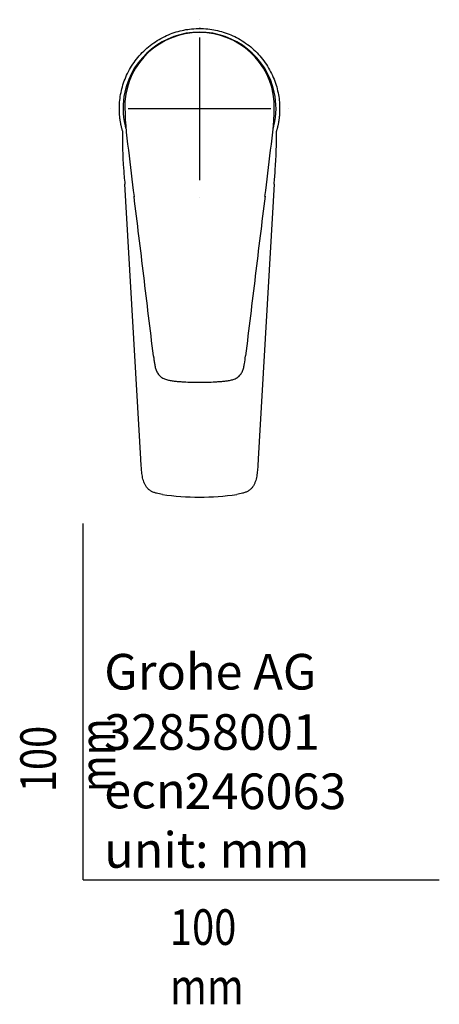
# Model space of a CAD drawing. Units: millimetres. Extents: x -18 to 251, y -35 to 438.
# Drawn here: x -18 to 100, y -35 to 241 of the extents above; entities that cross this region are included whole.
import ezdxf

# ---------------------------------------------------------------- set-up
doc = ezdxf.new("R2010")
doc.units = ezdxf.units.MM
doc.layers.add('Default', color=7, linetype='Continuous')
doc.layers.add('DV3_Default', color=7, linetype='Continuous')

# ---------------------------------------------------------------- blocks, each defined once
blk = doc.blocks.new('SEANNOT_GROUP2')
at = {"layer": 'Default', "color": 136}
for p, q in [((32.69, 241.37), (32.69, 241.38)), ((32.69, 236.37), (32.69, 196.37)), ((7.69, 216.37), (7.67, 216.37)), ((52.69, 216.37), (12.69, 216.37)), ((57.69, 216.37), (57.7, 216.37)), ((32.69, 191.37), (32.69, 191.35))]:
    blk.add_line(p, q, dxfattribs=at)
blk = doc.blocks.new('SE2')
at = {"layer": 'DV3_Default', "color": 7}
for p, q in [((11.73, 218.43), (11.73, 218.43)), ((53.65, 218.43), (53.65, 218.43)), ((16.2, 118.19), (11.74, 195.21)), ((53.63, 195.21), (49.17, 118.19)), ((14.31, 191.8), (14.31, 191.89)), ((14.31, 191.8), (14.32, 191.71)), ((19.76, 147), (19.76, 147.08)), ((45.61, 147), (45.61, 147.08))]:
    blk.add_line(p, q, dxfattribs=at)
for centre, radius, start, end in [((32.69, 216.37), 21.51, 12.5505, 167.4495), ((32.6, 216.85), 20.92, 89.7569, 175.6561), ((32.76, 216.83), 20.94, 4.3915, 90.1954), ((32.12, 216.56), 20.91, 167.6355, 193.6057), ((33.26, 216.56), 20.91, 346.3908, 12.368), ((33.26, 216.56), 20.91, 346.4163, 12.365), ((32.62, 216.29), 21.45, 168.4804, 168.5415), ((90.94, 217.46), 79.2, 179.2992, 189.2268), ((-25.56, 217.46), 79.2, 350.7732, 0.7007), ((32.75, 216.28), 21.46, 11.4804, 11.5434), ((142.17, 208.67), 131.12, 179.3331, 183.9415), ((32.69, 216.86), 21.54, 194.0245, 196.296), ((32.69, 216.86), 21.54, 194.0221, 196.2909), ((32.69, 216.86), 21.54, 343.704, 345.9755), ((32.69, 216.86), 21.54, 343.7091, 345.9779), ((-101.93, 209.62), 156.23, 356.1836, 0.1886), ((3187.48, 577.41), 3196.52, 186.69467, 186.92869), ((-3197, 586.35), 3271.94, 353.07401, 353.30264), ((142.17, 208.67), 131.12, 183.9415, 185.8898), ((-101.93, 209.62), 156.23, 354.7108, 356.1836), ((32.69, 176.91), 69.51, 261.3716, 278.6285)]:
    blk.add_arc(centre, radius, start, end, dxfattribs=at)
for centre, major_axis, ratio, start_param, end_param in [((12.27, 220.92), (0.586, -0.128), 0.333172, 3.141584, 3.153973), ((53.1, 220.92), (-0.586, -0.128), 0.333172, 3.129213, 3.141638), ((12.37, 211.78), (0.583, 0.141), 0.126911, 3.125914, 3.141602), ((53, 211.78), (-0.583, 0.141), 0.126911, 3.141584, 3.157272), ((20.36, 147.07), (0.596, 0.073), 0.13438, 3.125808, 3.141518), ((45.01, 147.07), (-0.596, 0.073), 0.134381, 3.141637, 3.157378)]:
    blk.add_ellipse(centre, major_axis=major_axis, ratio=ratio, start_param=start_param, end_param=end_param, dxfattribs=at)
for points, weights, knots in [([(11.06, 210.2), (10.19, 213.24), (10.19, 216.41), (10.19, 238.62), (32.47, 238.91), (32.61, 238.91), (32.69, 238.91), (32.76, 238.91), (32.88, 238.91), (32.92, 238.91)], [0.910529588035, 0.944898729458, 1, 0.709769446812, 0.996030207613, 1, 1, 1, 0.996812166183, 0.995858167363], [0, 0, 0, 0.157373, 0.157373, 0.986288, 0.990091, 0.993893, 0.993893, 0.997696, 1, 1, 1]), ([(32.92, 238.91), (32.95, 238.91), (55.19, 238.62), (55.19, 216.41), (55.19, 213.21), (54.29, 210.13)], [0.995858167363, 0.995238029178, 0.709769446812, 1, 0.944327066003, 0.909818675127], [0, 0, 0, 0.001514, 0.839294, 0.839294, 1, 1, 1])]:
    blk.add_rational_spline(points, weights, degree=2, knots=knots, dxfattribs=at)
for points, knots in [([(19.76, 147.08), (18.85, 154.55), (17.94, 162.02), (16.13, 176.95), (15.22, 184.42), (14.31, 191.89)], [0, 0, 0, 0, 0.5, 0.5, 1, 1, 1, 1]), ([(51.07, 191.89), (50.16, 184.42), (49.25, 176.95), (47.43, 162.02), (46.52, 154.55), (45.61, 147.08)], [0, 0, 0, 0, 0.5, 0.5, 1, 1, 1, 1]), ([(19.76, 147), (19.81, 146.64), (19.85, 146.28), (19.95, 145.57), (20, 145.21), (20.12, 144.51), (20.19, 144.15), (20.37, 143.46), (20.48, 143.12), (20.69, 142.62), (20.77, 142.45), (20.94, 142.14), (21.04, 141.99), (21.26, 141.7), (21.38, 141.56), (21.64, 141.3), (21.78, 141.19), (22.22, 140.87), (22.55, 140.7), (23.23, 140.43), (23.58, 140.33), (24.29, 140.17), (24.65, 140.1), (25.37, 140), (25.73, 139.96), (26.46, 139.89), (26.82, 139.86), (27.55, 139.81), (27.92, 139.78), (29.01, 139.72), (29.74, 139.69), (31.2, 139.65), (31.93, 139.64), (33.39, 139.64), (34.12, 139.65), (35.58, 139.69), (36.31, 139.72), (37.4, 139.78), (37.76, 139.8), (38.49, 139.86), (38.86, 139.89), (39.58, 139.95), (39.95, 139.99), (40.67, 140.09), (41.03, 140.15), (41.74, 140.31), (42.09, 140.41), (42.6, 140.61), (42.77, 140.68), (43.1, 140.85), (43.25, 140.94), (43.55, 141.15), (43.7, 141.27), (43.96, 141.52), (44.08, 141.66), (44.31, 141.95), (44.41, 142.1), (44.59, 142.42), (44.67, 142.58), (44.88, 143.08), (45, 143.43), (45.18, 144.13), (45.25, 144.49), (45.44, 145.56), (45.52, 146.28), (45.61, 147)], [0, 0, 0, 0, 0.03125, 0.03125, 0.0625, 0.0625, 0.09375, 0.09375, 0.125, 0.125, 0.140625, 0.140625, 0.15625, 0.15625, 0.171875, 0.171875, 0.1875, 0.1875, 0.21875, 0.21875, 0.25, 0.25, 0.28125, 0.28125, 0.3125, 0.3125, 0.34375, 0.34375, 0.375, 0.375, 0.4375, 0.4375, 0.5, 0.5, 0.5625, 0.5625, 0.625, 0.625, 0.65625, 0.65625, 0.6875, 0.6875, 0.71875, 0.71875, 0.75, 0.75, 0.78125, 0.78125, 0.796875, 0.796875, 0.8125, 0.8125, 0.828125, 0.828125, 0.84375, 0.84375, 0.859375, 0.859375, 0.875, 0.875, 0.90625, 0.90625, 0.9375, 0.9375, 1, 1, 1, 1]), ([(22.26, 108.19), (21.71, 108.27), (21.16, 108.36), (20.35, 108.57), (20.08, 108.65), (19.56, 108.85), (19.31, 108.97), (18.95, 109.18), (18.83, 109.25), (18.61, 109.41), (18.5, 109.5), (18.18, 109.78), (18, 109.98), (17.74, 110.31), (17.67, 110.42), (17.52, 110.66), (17.45, 110.78), (17.26, 111.15), (17.15, 111.4), (16.87, 112.18), (16.74, 112.72), (16.55, 113.8), (16.48, 114.35), (16.38, 115.44), (16.34, 115.99), (16.27, 117.09), (16.23, 117.64), (16.2, 118.19)], [0, 0, 0, 0, 0.125, 0.125, 0.1875, 0.1875, 0.25, 0.25, 0.28125, 0.28125, 0.3125, 0.3125, 0.375, 0.375, 0.40625, 0.40625, 0.4375, 0.4375, 0.5, 0.5, 0.625, 0.625, 0.75, 0.75, 0.875, 0.875, 1, 1, 1, 1]), ([(49.17, 118.19), (49.14, 117.64), (49.11, 117.1), (49.04, 116), (49, 115.46), (48.89, 114.37), (48.83, 113.83), (48.64, 112.76), (48.51, 112.22), (48.28, 111.56), (48.23, 111.43), (48.12, 111.18), (48.07, 111.05), (47.88, 110.68), (47.73, 110.45), (47.4, 110), (47.21, 109.79), (46.79, 109.42), (46.56, 109.26), (46.2, 109.05), (46.08, 108.98), (45.82, 108.86), (45.69, 108.81), (45.3, 108.66), (45.04, 108.57), (44.23, 108.36), (43.67, 108.27), (43.12, 108.19)], [0, 0, 0, 0, 0.125, 0.125, 0.25, 0.25, 0.375, 0.375, 0.5, 0.5, 0.53125, 0.53125, 0.5625, 0.5625, 0.625, 0.625, 0.6875, 0.6875, 0.75, 0.75, 0.78125, 0.78125, 0.8125, 0.8125, 0.875, 0.875, 1, 1, 1, 1])]:
    blk.add_open_spline(points, degree=3, knots=knots, dxfattribs=at)

msp = doc.modelspace()

# ---------------------------------------------------------------- linework, layer by layer
at = {"layer": 'Default', "color": 7}
for q in [(0, 100), (100, 0)]:
    msp.add_line((0, 0), q, dxfattribs=at)

# ---------------------------------------------------------------- block references
at = {"layer": 'Default'}
for name in ['SEANNOT_GROUP2', 'SE2']:
    msp.add_blockref(name, (0, 0), dxfattribs=at)

# ---------------------------------------------------------------- texts
at = {"layer": 'Default', "char_height": 10}
for s, insert, width, attachment_point in [('{\\fArial Narrow|b0||i0||c0|p34;\\C7;\\H10.;\\W1.;Grohe AG\\P}{\\fArial Narrow|b0||i0||c0|p34;\\C7;\\H10.;\\W1.;\\P}{\\fArial Narrow|b0||i0||c0|p34;\\C7;\\H10.;\\W1.;ecn:\\P}{\\fArial Narrow|b0||i0||c0|p34;\\C7;\\H10.;\\W1.;unit: mm}', (5.94, 63.42), 113.8626, 1), ('{\\fArial Narrow|b0||i0||c0|p34;\\C7;\\H10.;\\W1.;32858001}', (5.9, 41.5), 109.9147, 4), ('{\\fArial Narrow|b0||i0||c0|p34;\\C7;\\H10.;\\W1.;246063}', (28.49, 24.86), 86.6917, 4), ('{\\fArial Narrow|b0||i0||c0|p34;\\C7;\\H10.;\\W0.82;100 mm}', (24.39, -8.24), 35, 1)]:
    msp.add_mtext(s, dxfattribs=dict(at, insert=insert, width=width, attachment_point=attachment_point))
at = {"layer": 'Default', "insert": (-17.62, 24.62), "char_height": 10, "width": 35, "attachment_point": 1, "rotation": 90}
msp.add_mtext('{\\fArial Narrow|b0||i0||c0|p34;\\C7;\\H10.;\\W0.82;100 mm}', dxfattribs=at)

doc.saveas('drawing.dxf')
